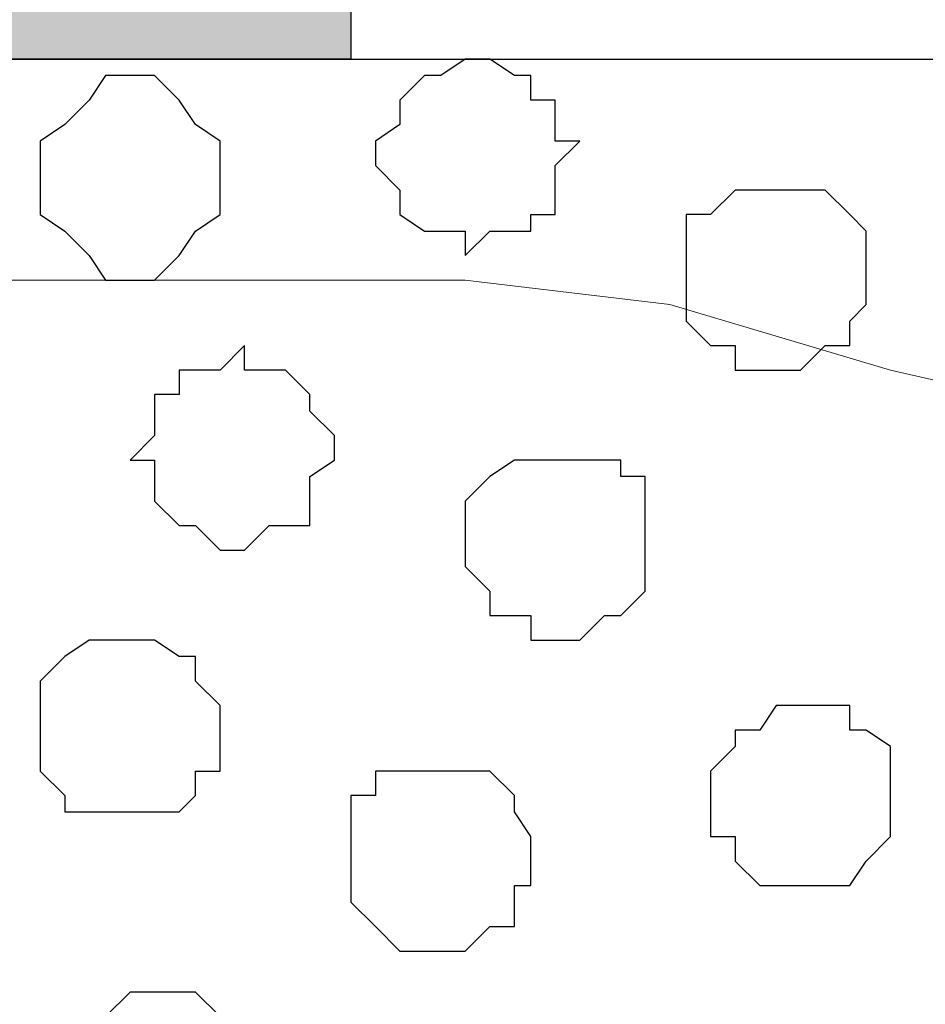
# Model space of a CAD drawing. Units: centimetres. Extents: x -8.5 to 8.5, y -11.4 to 13.4.
# Drawn here: x -6.5 to -6.3, y 1.1 to 1.3 of the extents above; entities that cross this region are included whole.
import ezdxf

# ---------------------------------------------------------------- set-up
doc = ezdxf.new("R2010")
doc.units = ezdxf.units.CM
doc.header["$MEASUREMENT"] = 0
doc.layers.add('Layer 1', color=7, linetype='Continuous')

msp = doc.modelspace()

# ---------------------------------------------------------------- hatches: boundary and pattern name
h = msp.add_hatch(color=256)
edge = h.paths.add_edge_path()
edge.add_spline(control_points=[(-7.95514, 1.30316), (-7.95514, 1.30316), (-7.65881, 1.30316), (-7.65881, 1.30316), (-7.65881, 1.30316), (-7.65881, 1.30316), (-7.65881, 1.43228), (-7.65881, 1.43228), (-7.65881, 1.43228), (-7.65881, 1.43228), (-7.95514, 1.43228), (-7.95514, 1.43228), (-7.95514, 1.43228), (-7.95514, 1.43228), (-7.95514, 1.30316), (-7.95514, 1.30316)], knot_values=[0, 0, 0, 0, 0.25, 0.25, 0.25, 0.25, 0.5, 0.5, 0.5, 0.5, 0.75, 0.75, 0.75, 0.75, 1, 1, 1, 1], degree=3, periodic=0)
edge = h.paths.add_edge_path()
edge.add_spline(control_points=[(-6.14962, 1.30316), (-6.14962, 1.30316), (-5.85329, 1.30316), (-5.85329, 1.30316), (-5.85329, 1.30316), (-5.85329, 1.30316), (-5.85329, 1.43228), (-5.85329, 1.43228), (-5.85329, 1.43228), (-5.85329, 1.43228), (-6.14962, 1.43228), (-6.14962, 1.43228), (-6.14962, 1.43228), (-6.14962, 1.43228), (-6.14962, 1.30316), (-6.14962, 1.30316)], knot_values=[0, 0, 0, 0, 0.25, 0.25, 0.25, 0.25, 0.5, 0.5, 0.5, 0.5, 0.75, 0.75, 0.75, 0.75, 1, 1, 1, 1], degree=3, periodic=0)
edge = h.paths.add_edge_path()
edge.add_spline(control_points=[(-6.75076, 1.30316), (-6.75076, 1.30316), (-6.45654, 1.30316), (-6.45654, 1.30316), (-6.45654, 1.30316), (-6.45654, 1.30316), (-6.45654, 1.43228), (-6.45654, 1.43228), (-6.45654, 1.43228), (-6.45654, 1.43228), (-6.75076, 1.43228), (-6.75076, 1.43228), (-6.75076, 1.43228), (-6.75076, 1.43228), (-6.75076, 1.30316), (-6.75076, 1.30316)], knot_values=[0, 0, 0, 0, 0.25, 0.25, 0.25, 0.25, 0.5, 0.5, 0.5, 0.5, 0.75, 0.75, 0.75, 0.75, 1, 1, 1, 1], degree=3, periodic=0)
edge = h.paths.add_edge_path()
edge.add_spline(control_points=[(-7.35189, 1.30316), (-7.35189, 1.30316), (-7.05767, 1.30316), (-7.05767, 1.30316), (-7.05767, 1.30316), (-7.05767, 1.30316), (-7.05767, 1.43228), (-7.05767, 1.43228), (-7.05767, 1.43228), (-7.05767, 1.43228), (-7.35189, 1.43228), (-7.35189, 1.43228), (-7.35189, 1.43228), (-7.35189, 1.43228), (-7.35189, 1.30316), (-7.35189, 1.30316)], knot_values=[0, 0, 0, 0, 0.25, 0.25, 0.25, 0.25, 0.5, 0.5, 0.5, 0.5, 0.75, 0.75, 0.75, 0.75, 1, 1, 1, 1], degree=3, periodic=0)
edge = h.paths.add_edge_path()
edge.add_spline(control_points=[(-5.54637, 1.30316), (-5.54637, 1.30316), (-5.25216, 1.30316), (-5.25216, 1.30316), (-5.25216, 1.30316), (-5.25216, 1.30316), (-5.25216, 1.43228), (-5.25216, 1.43228), (-5.25216, 1.43228), (-5.25216, 1.43228), (-5.54637, 1.43228), (-5.54637, 1.43228), (-5.54637, 1.43228), (-5.54637, 1.43228), (-5.54637, 1.30316), (-5.54637, 1.30316)], knot_values=[0, 0, 0, 0, 0.25, 0.25, 0.25, 0.25, 0.5, 0.5, 0.5, 0.5, 0.75, 0.75, 0.75, 0.75, 1, 1, 1, 1], degree=3, periodic=0)
edge = h.paths.add_edge_path()
edge.add_spline(control_points=[(-0.72461, 1.30316), (-0.72461, 1.30316), (-0.43039, 1.30316), (-0.43039, 1.30316), (-0.43039, 1.30316), (-0.43039, 1.30316), (-0.43039, 1.43228), (-0.43039, 1.43228), (-0.43039, 1.43228), (-0.43039, 1.43228), (-0.72461, 1.43228), (-0.72461, 1.43228), (-0.72461, 1.43228), (-0.72461, 1.43228), (-0.72461, 1.30316), (-0.72461, 1.30316)], knot_values=[0, 0, 0, 0, 0.25, 0.25, 0.25, 0.25, 0.5, 0.5, 0.5, 0.5, 0.75, 0.75, 0.75, 0.75, 1, 1, 1, 1], degree=3, periodic=0)
edge = h.paths.add_edge_path()
edge.add_spline(control_points=[(-1.32786, 1.30316), (-1.32786, 1.30316), (-1.03152, 1.30316), (-1.03152, 1.30316), (-1.03152, 1.30316), (-1.03152, 1.30316), (-1.03152, 1.43228), (-1.03152, 1.43228), (-1.03152, 1.43228), (-1.03152, 1.43228), (-1.32786, 1.43228), (-1.32786, 1.43228), (-1.32786, 1.43228), (-1.32786, 1.43228), (-1.32786, 1.30316), (-1.32786, 1.30316)], knot_values=[0, 0, 0, 0, 0.25, 0.25, 0.25, 0.25, 0.5, 0.5, 0.5, 0.5, 0.75, 0.75, 0.75, 0.75, 1, 1, 1, 1], degree=3, periodic=0)
edge = h.paths.add_edge_path()
edge.add_spline(control_points=[(-1.92899, 1.30316), (-1.92899, 1.30316), (-1.63477, 1.30316), (-1.63477, 1.30316), (-1.63477, 1.30316), (-1.63477, 1.30316), (-1.63477, 1.43228), (-1.63477, 1.43228), (-1.63477, 1.43228), (-1.63477, 1.43228), (-1.92899, 1.43228), (-1.92899, 1.43228), (-1.92899, 1.43228), (-1.92899, 1.43228), (-1.92899, 1.30316), (-1.92899, 1.30316)], knot_values=[0, 0, 0, 0, 0.25, 0.25, 0.25, 0.25, 0.5, 0.5, 0.5, 0.5, 0.75, 0.75, 0.75, 0.75, 1, 1, 1, 1], degree=3, periodic=0)
edge = h.paths.add_edge_path()
edge.add_spline(control_points=[(-2.53012, 1.30316), (-2.53012, 1.30316), (-2.23591, 1.30316), (-2.23591, 1.30316), (-2.23591, 1.30316), (-2.23591, 1.30316), (-2.23591, 1.43228), (-2.23591, 1.43228), (-2.23591, 1.43228), (-2.23591, 1.43228), (-2.53012, 1.43228), (-2.53012, 1.43228), (-2.53012, 1.43228), (-2.53012, 1.43228), (-2.53012, 1.30316), (-2.53012, 1.30316)], knot_values=[0, 0, 0, 0, 0.25, 0.25, 0.25, 0.25, 0.5, 0.5, 0.5, 0.5, 0.75, 0.75, 0.75, 0.75, 1, 1, 1, 1], degree=3, periodic=0)
edge = h.paths.add_edge_path()
edge.add_spline(control_points=[(-3.13337, 1.30316), (-3.13337, 1.30316), (-2.83704, 1.30316), (-2.83704, 1.30316), (-2.83704, 1.30316), (-2.83704, 1.30316), (-2.83704, 1.43228), (-2.83704, 1.43228), (-2.83704, 1.43228), (-2.83704, 1.43228), (-3.13337, 1.43228), (-3.13337, 1.43228), (-3.13337, 1.43228), (-3.13337, 1.43228), (-3.13337, 1.30316), (-3.13337, 1.30316)], knot_values=[0, 0, 0, 0, 0.25, 0.25, 0.25, 0.25, 0.5, 0.5, 0.5, 0.5, 0.75, 0.75, 0.75, 0.75, 1, 1, 1, 1], degree=3, periodic=0)
edge = h.paths.add_edge_path()
edge.add_spline(control_points=[(-3.74086, 1.30316), (-3.74086, 1.30316), (-3.44029, 1.30316), (-3.44029, 1.30316), (-3.44029, 1.30316), (-3.44029, 1.30316), (-3.44029, 1.43228), (-3.44029, 1.43228), (-3.44029, 1.43228), (-3.44029, 1.43228), (-3.74086, 1.43228), (-3.74086, 1.43228), (-3.74086, 1.43228), (-3.74086, 1.43228), (-3.74086, 1.30316), (-3.74086, 1.30316)], knot_values=[0, 0, 0, 0, 0.25, 0.25, 0.25, 0.25, 0.5, 0.5, 0.5, 0.5, 0.75, 0.75, 0.75, 0.75, 1, 1, 1, 1], degree=3, periodic=0)
edge = h.paths.add_edge_path()
edge.add_spline(control_points=[(-4.34199, 1.30316), (-4.34199, 1.30316), (-4.04142, 1.30316), (-4.04142, 1.30316), (-4.04142, 1.30316), (-4.04142, 1.30316), (-4.04142, 1.43228), (-4.04142, 1.43228), (-4.04142, 1.43228), (-4.04142, 1.43228), (-4.34199, 1.43228), (-4.34199, 1.43228), (-4.34199, 1.43228), (-4.34199, 1.43228), (-4.34199, 1.30316), (-4.34199, 1.30316)], knot_values=[0, 0, 0, 0, 0.25, 0.25, 0.25, 0.25, 0.5, 0.5, 0.5, 0.5, 0.75, 0.75, 0.75, 0.75, 1, 1, 1, 1], degree=3, periodic=0)
edge = h.paths.add_edge_path()
edge.add_spline(control_points=[(-4.94524, 1.30316), (-4.94524, 1.30316), (-4.64467, 1.30316), (-4.64467, 1.30316), (-4.64467, 1.30316), (-4.64467, 1.30316), (-4.64467, 1.43228), (-4.64467, 1.43228), (-4.64467, 1.43228), (-4.64467, 1.43228), (-4.94524, 1.43228), (-4.94524, 1.43228), (-4.94524, 1.43228), (-4.94524, 1.43228), (-4.94524, 1.30316), (-4.94524, 1.30316)], knot_values=[0, 0, 0, 0, 0.25, 0.25, 0.25, 0.25, 0.5, 0.5, 0.5, 0.5, 0.75, 0.75, 0.75, 0.75, 1, 1, 1, 1], degree=3, periodic=0)
edge = h.paths.add_edge_path()
edge.add_spline(control_points=[(3.49391, 1.30316), (3.49391, 1.30316), (3.79024, 1.30316), (3.79024, 1.30316), (3.79024, 1.30316), (3.79024, 1.30316), (3.79024, 1.43228), (3.79024, 1.43228), (3.79024, 1.43228), (3.79024, 1.43228), (3.49391, 1.43228), (3.49391, 1.43228), (3.49391, 1.43228), (3.49391, 1.43228), (3.49391, 1.30316), (3.49391, 1.30316)], knot_values=[0, 0, 0, 0, 0.25, 0.25, 0.25, 0.25, 0.5, 0.5, 0.5, 0.5, 0.75, 0.75, 0.75, 0.75, 1, 1, 1, 1], degree=3, periodic=0)
edge = h.paths.add_edge_path()
edge.add_spline(control_points=[(2.89278, 1.30316), (2.89278, 1.30316), (3.18911, 1.30316), (3.18911, 1.30316), (3.18911, 1.30316), (3.18911, 1.30316), (3.18911, 1.43228), (3.18911, 1.43228), (3.18911, 1.43228), (3.18911, 1.43228), (2.89278, 1.43228), (2.89278, 1.43228), (2.89278, 1.43228), (2.89278, 1.43228), (2.89278, 1.30316), (2.89278, 1.30316)], knot_values=[0, 0, 0, 0, 0.25, 0.25, 0.25, 0.25, 0.5, 0.5, 0.5, 0.5, 0.75, 0.75, 0.75, 0.75, 1, 1, 1, 1], degree=3, periodic=0)
edge = h.paths.add_edge_path()
edge.add_spline(control_points=[(2.29164, 1.30316), (2.29164, 1.30316), (2.58586, 1.30316), (2.58586, 1.30316), (2.58586, 1.30316), (2.58586, 1.30316), (2.58586, 1.43228), (2.58586, 1.43228), (2.58586, 1.43228), (2.58586, 1.43228), (2.29164, 1.43228), (2.29164, 1.43228), (2.29164, 1.43228), (2.29164, 1.43228), (2.29164, 1.30316), (2.29164, 1.30316)], knot_values=[0, 0, 0, 0, 0.25, 0.25, 0.25, 0.25, 0.5, 0.5, 0.5, 0.5, 0.75, 0.75, 0.75, 0.75, 1, 1, 1, 1], degree=3, periodic=0)
edge = h.paths.add_edge_path()
edge.add_spline(control_points=[(1.68839, 1.30316), (1.68839, 1.30316), (1.98473, 1.30316), (1.98473, 1.30316), (1.98473, 1.30316), (1.98473, 1.30316), (1.98473, 1.43228), (1.98473, 1.43228), (1.98473, 1.43228), (1.98473, 1.43228), (1.68839, 1.43228), (1.68839, 1.43228), (1.68839, 1.43228), (1.68839, 1.43228), (1.68839, 1.30316), (1.68839, 1.30316)], knot_values=[0, 0, 0, 0, 0.25, 0.25, 0.25, 0.25, 0.5, 0.5, 0.5, 0.5, 0.75, 0.75, 0.75, 0.75, 1, 1, 1, 1], degree=3, periodic=0)
edge = h.paths.add_edge_path()
edge.add_spline(control_points=[(1.08091, 1.30316), (1.08091, 1.30316), (1.38148, 1.30316), (1.38148, 1.30316), (1.38148, 1.30316), (1.38148, 1.30316), (1.38148, 1.43228), (1.38148, 1.43228), (1.38148, 1.43228), (1.38148, 1.43228), (1.08091, 1.43228), (1.08091, 1.43228), (1.08091, 1.43228), (1.08091, 1.43228), (1.08091, 1.30316), (1.08091, 1.30316)], knot_values=[0, 0, 0, 0, 0.25, 0.25, 0.25, 0.25, 0.5, 0.5, 0.5, 0.5, 0.75, 0.75, 0.75, 0.75, 1, 1, 1, 1], degree=3, periodic=0)
edge = h.paths.add_edge_path()
edge.add_spline(control_points=[(0.47978, 1.30316), (0.47978, 1.30316), (0.78034, 1.30316), (0.78034, 1.30316), (0.78034, 1.30316), (0.78034, 1.30316), (0.78034, 1.43228), (0.78034, 1.43228), (0.78034, 1.43228), (0.78034, 1.43228), (0.47978, 1.43228), (0.47978, 1.43228), (0.47978, 1.43228), (0.47978, 1.43228), (0.47978, 1.30316), (0.47978, 1.30316)], knot_values=[0, 0, 0, 0, 0.25, 0.25, 0.25, 0.25, 0.5, 0.5, 0.5, 0.5, 0.75, 0.75, 0.75, 0.75, 1, 1, 1, 1], degree=3, periodic=0)
edge = h.paths.add_edge_path()
edge.add_spline(control_points=[(-0.12347, 1.30316), (-0.12347, 1.30316), (0.17709, 1.30316), (0.17709, 1.30316), (0.17709, 1.30316), (0.17709, 1.30316), (0.17709, 1.43228), (0.17709, 1.43228), (0.17709, 1.43228), (0.17709, 1.43228), (-0.12347, 1.43228), (-0.12347, 1.43228), (-0.12347, 1.43228), (-0.12347, 1.43228), (-0.12347, 1.30316), (-0.12347, 1.30316)], knot_values=[0, 0, 0, 0, 0.25, 0.25, 0.25, 0.25, 0.5, 0.5, 0.5, 0.5, 0.75, 0.75, 0.75, 0.75, 1, 1, 1, 1], degree=3, periodic=0)
edge = h.paths.add_edge_path()
edge.add_spline(control_points=[(4.69829, 1.30316), (4.69829, 1.30316), (4.99886, 1.30316), (4.99886, 1.30316), (4.99886, 1.30316), (4.99886, 1.30316), (4.99886, 1.43228), (4.99886, 1.43228), (4.99886, 1.43228), (4.99886, 1.43228), (4.69829, 1.43228), (4.69829, 1.43228), (4.69829, 1.43228), (4.69829, 1.43228), (4.69829, 1.30316), (4.69829, 1.30316)], knot_values=[0, 0, 0, 0, 0.25, 0.25, 0.25, 0.25, 0.5, 0.5, 0.5, 0.5, 0.75, 0.75, 0.75, 0.75, 1, 1, 1, 1], degree=3, periodic=0)
edge = h.paths.add_edge_path()
edge.add_spline(control_points=[(4.09716, 1.30316), (4.09716, 1.30316), (4.39138, 1.30316), (4.39138, 1.30316), (4.39138, 1.30316), (4.39138, 1.30316), (4.39138, 1.43228), (4.39138, 1.43228), (4.39138, 1.43228), (4.39138, 1.43228), (4.09716, 1.43228), (4.09716, 1.43228), (4.09716, 1.43228), (4.09716, 1.43228), (4.09716, 1.30316), (4.09716, 1.30316)], knot_values=[0, 0, 0, 0, 0.25, 0.25, 0.25, 0.25, 0.5, 0.5, 0.5, 0.5, 0.75, 0.75, 0.75, 0.75, 1, 1, 1, 1], degree=3, periodic=0)
edge = h.paths.add_edge_path()
edge.add_spline(control_points=[(7.71454, 1.30316), (7.71454, 1.30316), (8.02781, 1.30316), (8.02781, 1.30316), (8.02781, 1.30316), (8.02781, 1.30316), (8.02781, 1.43228), (8.02781, 1.43228), (8.02781, 1.43228), (8.02781, 1.43228), (7.71454, 1.43228), (7.71454, 1.43228), (7.71454, 1.43228), (7.71454, 1.43228), (7.71454, 1.30316), (7.71454, 1.30316)], knot_values=[0, 0, 0, 0, 0.25, 0.25, 0.25, 0.25, 0.5, 0.5, 0.5, 0.5, 0.75, 0.75, 0.75, 0.75, 1, 1, 1, 1], degree=3, periodic=0)
edge = h.paths.add_edge_path()
edge.add_spline(control_points=[(7.11341, 1.30316), (7.11341, 1.30316), (7.40763, 1.30316), (7.40763, 1.30316), (7.40763, 1.30316), (7.40763, 1.30316), (7.40763, 1.43228), (7.40763, 1.43228), (7.40763, 1.43228), (7.40763, 1.43228), (7.11341, 1.43228), (7.11341, 1.43228), (7.11341, 1.43228), (7.11341, 1.43228), (7.11341, 1.30316), (7.11341, 1.30316)], knot_values=[0, 0, 0, 0, 0.25, 0.25, 0.25, 0.25, 0.5, 0.5, 0.5, 0.5, 0.75, 0.75, 0.75, 0.75, 1, 1, 1, 1], degree=3, periodic=0)
edge = h.paths.add_edge_path()
edge.add_spline(control_points=[(6.51016, 1.30316), (6.51016, 1.30316), (6.80649, 1.30316), (6.80649, 1.30316), (6.80649, 1.30316), (6.80649, 1.30316), (6.80649, 1.43228), (6.80649, 1.43228), (6.80649, 1.43228), (6.80649, 1.43228), (6.51016, 1.43228), (6.51016, 1.43228), (6.51016, 1.43228), (6.51016, 1.43228), (6.51016, 1.30316), (6.51016, 1.30316)], knot_values=[0, 0, 0, 0, 0.25, 0.25, 0.25, 0.25, 0.5, 0.5, 0.5, 0.5, 0.75, 0.75, 0.75, 0.75, 1, 1, 1, 1], degree=3, periodic=0)
edge = h.paths.add_edge_path()
edge.add_spline(control_points=[(5.90268, 1.30316), (5.90268, 1.30316), (6.20324, 1.30316), (6.20324, 1.30316), (6.20324, 1.30316), (6.20324, 1.30316), (6.20324, 1.43228), (6.20324, 1.43228), (6.20324, 1.43228), (6.20324, 1.43228), (5.90268, 1.43228), (5.90268, 1.43228), (5.90268, 1.43228), (5.90268, 1.43228), (5.90268, 1.30316), (5.90268, 1.30316)], knot_values=[0, 0, 0, 0, 0.25, 0.25, 0.25, 0.25, 0.5, 0.5, 0.5, 0.5, 0.75, 0.75, 0.75, 0.75, 1, 1, 1, 1], degree=3, periodic=0)
edge = h.paths.add_edge_path()
edge.add_spline(control_points=[(5.30154, 1.30316), (5.30154, 1.30316), (5.60211, 1.30316), (5.60211, 1.30316), (5.60211, 1.30316), (5.60211, 1.30316), (5.60211, 1.43228), (5.60211, 1.43228), (5.60211, 1.43228), (5.60211, 1.43228), (5.30154, 1.43228), (5.30154, 1.43228), (5.30154, 1.43228), (5.30154, 1.43228), (5.30154, 1.30316), (5.30154, 1.30316)], knot_values=[0, 0, 0, 0, 0.25, 0.25, 0.25, 0.25, 0.5, 0.5, 0.5, 0.5, 0.75, 0.75, 0.75, 0.75, 1, 1, 1, 1], degree=3, periodic=0)

# ---------------------------------------------------------------- linework, layer by layer
at = {"layer": 'Layer 1', "lineweight": 9}
for points, knots in [([(-7.95514, 1.73284), (-7.95514, 1.73284), (8.02781, 1.73284), (8.02781, 1.73284), (8.02781, 1.73284), (8.02781, 1.73284), (8.02781, -1.96074), (8.02781, -1.96074), (8.02781, -1.96074), (8.02781, -1.96074), (-7.95514, -1.96074), (-7.95514, -1.96074), (-7.95514, -1.96074), (-7.95514, -1.96074), (-7.95514, 1.73284), (-7.95514, 1.73284)], [0, 0, 0, 0, 0.25, 0.25, 0.25, 0.25, 0.5, 0.5, 0.5, 0.5, 0.75, 0.75, 0.75, 0.75, 1, 1, 1, 1]), ([(-7.95514, 1.43228), (-7.95514, 1.43228), (8.02781, 1.43228), (8.02781, 1.43228), (8.02781, 1.43228), (8.02781, 1.43228), (8.02781, 1.30316), (8.02781, 1.30316), (8.02781, 1.30316), (8.02781, 1.30316), (-7.95514, 1.30316), (-7.95514, 1.30316), (-7.95514, 1.30316), (-7.95514, 1.30316), (-7.95514, 1.43228), (-7.95514, 1.43228)], [0, 0, 0, 0, 0.25, 0.25, 0.25, 0.25, 0.5, 0.5, 0.5, 0.5, 0.75, 0.75, 0.75, 0.75, 1, 1, 1, 1]), ([(-7.95514, 1.30316), (-7.95514, 1.30316), (8.02146, 1.30316), (8.02146, 1.30316), (8.02146, 1.30316), (8.02146, 1.30316), (8.02146, -0.06844), (8.02146, -0.06844), (8.02146, -0.06844), (8.02146, -0.06844), (-7.95514, -0.06844), (-7.95514, -0.06844), (-7.95514, -0.06844), (-7.95514, -0.06844), (-7.95514, 1.30316), (-7.95514, 1.30316)], [0, 0, 0, 0, 0.25, 0.25, 0.25, 0.25, 0.5, 0.5, 0.5, 0.5, 0.75, 0.75, 0.75, 0.75, 1, 1, 1, 1]), ([(-6.48406, 0.11148), (-6.48406, 0.11148), (-6.19407, 1.09573), (-6.19407, 1.09573), (-6.19407, 1.09573), (-6.19407, 1.09573), (-6.18984, 1.11266), (-6.18984, 1.11266), (-6.18984, 1.11266), (-6.18984, 1.11266), (-6.19407, 1.12959), (-6.19407, 1.12959), (-6.19407, 1.12959), (-6.19407, 1.12959), (-6.19407, 1.14864), (-6.19407, 1.14864), (-6.19407, 1.14864), (-6.19407, 1.14864), (-6.20677, 1.16558), (-6.20677, 1.16558), (-6.20677, 1.16558), (-6.20677, 1.16558), (-6.23641, 1.18886), (-6.23641, 1.18886), (-6.23641, 1.18886), (-6.23641, 1.18886), (-6.27027, 1.21214), (-6.27027, 1.21214), (-6.27027, 1.21214), (-6.27027, 1.21214), (-6.31684, 1.22273), (-6.31684, 1.22273), (-6.31684, 1.22273), (-6.31684, 1.22273), (-6.37399, 1.23966), (-6.37399, 1.23966), (-6.37399, 1.23966), (-6.37399, 1.23966), (-6.42691, 1.24601), (-6.42691, 1.24601), (-6.42691, 1.24601), (-6.42691, 1.24601), (-6.54756, 1.24601), (-6.54756, 1.24601), (-6.54756, 1.24601), (-6.54756, 1.24601), (-6.60682, 1.23966), (-6.60682, 1.23966), (-6.60682, 1.23966), (-6.60682, 1.23966), (-6.65762, 1.22273), (-6.65762, 1.22273), (-6.65762, 1.22273), (-6.65762, 1.22273), (-6.70419, 1.21214), (-6.70419, 1.21214), (-6.70419, 1.21214), (-6.70419, 1.21214), (-6.74017, 1.18886), (-6.74017, 1.18886), (-6.74017, 1.18886), (-6.74017, 1.18886), (-6.76769, 1.16558), (-6.76769, 1.16558), (-6.76769, 1.16558), (-6.76769, 1.16558), (-6.77404, 1.14864), (-6.77404, 1.14864), (-6.77404, 1.14864), (-6.77404, 1.14864), (-6.78039, 1.12959), (-6.78039, 1.12959), (-6.78039, 1.12959), (-6.78039, 1.12959), (-6.78039, 1.09573), (-6.78039, 1.09573), (-6.78039, 1.09573), (-6.78039, 1.09573), (-6.48406, 0.11148), (-6.48406, 0.11148)], [0, 0, 0, 0, 0.05, 0.05, 0.05, 0.05, 0.1, 0.1, 0.1, 0.1, 0.15, 0.15, 0.15, 0.15, 0.2, 0.2, 0.2, 0.2, 0.25, 0.25, 0.25, 0.25, 0.3, 0.3, 0.3, 0.3, 0.35, 0.35, 0.35, 0.35, 0.4, 0.4, 0.4, 0.4, 0.45, 0.45, 0.45, 0.45, 0.5, 0.5, 0.5, 0.5, 0.55, 0.55, 0.55, 0.55, 0.6, 0.6, 0.6, 0.6, 0.65, 0.65, 0.65, 0.65, 0.7, 0.7, 0.7, 0.7, 0.75, 0.75, 0.75, 0.75, 0.8, 0.8, 0.8, 0.8, 0.85, 0.85, 0.85, 0.85, 0.9, 0.9, 0.9, 0.9, 0.95, 0.95, 0.95, 0.95, 1, 1, 1, 1]), ([(-6.18984, 1.12536), (-6.18984, 1.12536), (-5.89351, 0.13476), (-5.89351, 0.13476), (-5.89351, 0.13476), (-5.89351, 0.13476), (-5.89351, 0.10089), (-5.89351, 0.10089), (-5.89351, 0.10089), (-5.89351, 0.10089), (-5.89986, 0.08819), (-5.89986, 0.08819), (-5.89986, 0.08819), (-5.89986, 0.08819), (-5.91044, 0.07126), (-5.91044, 0.07126), (-5.91044, 0.07126), (-5.91044, 0.07126), (-5.93372, 0.04163), (-5.93372, 0.04163), (-5.93372, 0.04163), (-5.93372, 0.04163), (-5.97606, 0.02469), (-5.97606, 0.02469), (-5.97606, 0.02469), (-5.97606, 0.02469), (-6.02051, 0.00776), (-6.02051, 0.00776), (-6.02051, 0.00776), (-6.02051, 0.00776), (-6.07342, -0.00282), (-6.07342, -0.00282), (-6.07342, -0.00282), (-6.07342, -0.00282), (-6.13057, -0.01552), (-6.13057, -0.01552), (-6.13057, -0.01552), (-6.13057, -0.01552), (-6.24699, -0.01552), (-6.24699, -0.01552), (-6.24699, -0.01552), (-6.24699, -0.01552), (-6.30414, -0.00917), (-6.30414, -0.00917), (-6.30414, -0.00917), (-6.30414, -0.00917), (-6.35706, 0.00141), (-6.35706, 0.00141), (-6.35706, 0.00141), (-6.35706, 0.00141), (-6.40362, 0.02046), (-6.40362, 0.02046), (-6.40362, 0.02046), (-6.40362, 0.02046), (-6.43749, 0.03739), (-6.43749, 0.03739), (-6.43749, 0.03739), (-6.43749, 0.03739), (-6.46077, 0.06491), (-6.46077, 0.06491), (-6.46077, 0.06491), (-6.46077, 0.06491), (-6.47347, 0.07761), (-6.47347, 0.07761), (-6.47347, 0.07761), (-6.47347, 0.07761), (-6.47771, 0.09454), (-6.47771, 0.09454), (-6.47771, 0.09454), (-6.47771, 0.09454), (-6.47771, 0.11148), (-6.47771, 0.11148), (-6.47771, 0.11148), (-6.47771, 0.11148), (-6.47347, 0.12841), (-6.47347, 0.12841), (-6.47347, 0.12841), (-6.47347, 0.12841), (-6.18984, 1.12536), (-6.18984, 1.12536)], [0, 0, 0, 0, 0.05, 0.05, 0.05, 0.05, 0.1, 0.1, 0.1, 0.1, 0.15, 0.15, 0.15, 0.15, 0.2, 0.2, 0.2, 0.2, 0.25, 0.25, 0.25, 0.25, 0.3, 0.3, 0.3, 0.3, 0.35, 0.35, 0.35, 0.35, 0.4, 0.4, 0.4, 0.4, 0.45, 0.45, 0.45, 0.45, 0.5, 0.5, 0.5, 0.5, 0.55, 0.55, 0.55, 0.55, 0.6, 0.6, 0.6, 0.6, 0.65, 0.65, 0.65, 0.65, 0.7, 0.7, 0.7, 0.7, 0.75, 0.75, 0.75, 0.75, 0.8, 0.8, 0.8, 0.8, 0.85, 0.85, 0.85, 0.85, 0.9, 0.9, 0.9, 0.9, 0.95, 0.95, 0.95, 0.95, 1, 1, 1, 1]), ([(-6.78039, 1.11901), (-6.78039, 1.11901), (-6.49041, 0.14111), (-6.49041, 0.14111), (-6.49041, 0.14111), (-6.49041, 0.14111), (-6.49041, 0.10724), (-6.49041, 0.10724), (-6.49041, 0.10724), (-6.49041, 0.10724), (-6.49676, 0.08819), (-6.49676, 0.08819), (-6.49676, 0.08819), (-6.49676, 0.08819), (-6.50734, 0.07761), (-6.50734, 0.07761), (-6.50734, 0.07761), (-6.50734, 0.07761), (-6.53062, 0.04798), (-6.53062, 0.04798), (-6.53062, 0.04798), (-6.53062, 0.04798), (-6.57084, 0.03104), (-6.57084, 0.03104), (-6.57084, 0.03104), (-6.57084, 0.03104), (-6.61741, 0.01411), (-6.61741, 0.01411), (-6.61741, 0.01411), (-6.61741, 0.01411), (-6.67032, 0.00141), (-6.67032, 0.00141), (-6.67032, 0.00141), (-6.67032, 0.00141), (-6.72747, -0.00282), (-6.72747, -0.00282), (-6.72747, -0.00282), (-6.72747, -0.00282), (-6.78462, -0.00917), (-6.78462, -0.00917), (-6.78462, -0.00917), (-6.78462, -0.00917), (-6.84389, -0.00282), (-6.84389, -0.00282), (-6.84389, -0.00282), (-6.84389, -0.00282), (-6.90104, 0.00141), (-6.90104, 0.00141), (-6.90104, 0.00141), (-6.90104, 0.00141), (-6.95396, 0.01411), (-6.95396, 0.01411), (-6.95396, 0.01411), (-6.95396, 0.01411), (-7.00052, 0.03104), (-7.00052, 0.03104), (-7.00052, 0.03104), (-7.00052, 0.03104), (-7.03439, 0.04798), (-7.03439, 0.04798), (-7.03439, 0.04798), (-7.03439, 0.04798), (-7.06402, 0.07761), (-7.06402, 0.07761), (-7.06402, 0.07761), (-7.06402, 0.07761), (-7.06826, 0.08819), (-7.06826, 0.08819), (-7.06826, 0.08819), (-7.06826, 0.08819), (-7.07461, 0.10724), (-7.07461, 0.10724), (-7.07461, 0.10724), (-7.07461, 0.10724), (-7.07461, 0.14111), (-7.07461, 0.14111), (-7.07461, 0.14111), (-7.07461, 0.14111), (-6.78039, 1.11901), (-6.78039, 1.11901)], [0, 0, 0, 0, 0.05, 0.05, 0.05, 0.05, 0.1, 0.1, 0.1, 0.1, 0.15, 0.15, 0.15, 0.15, 0.2, 0.2, 0.2, 0.2, 0.25, 0.25, 0.25, 0.25, 0.3, 0.3, 0.3, 0.3, 0.35, 0.35, 0.35, 0.35, 0.4, 0.4, 0.4, 0.4, 0.45, 0.45, 0.45, 0.45, 0.5, 0.5, 0.5, 0.5, 0.55, 0.55, 0.55, 0.55, 0.6, 0.6, 0.6, 0.6, 0.65, 0.65, 0.65, 0.65, 0.7, 0.7, 0.7, 0.7, 0.75, 0.75, 0.75, 0.75, 0.8, 0.8, 0.8, 0.8, 0.85, 0.85, 0.85, 0.85, 0.9, 0.9, 0.9, 0.9, 0.95, 0.95, 0.95, 0.95, 1, 1, 1, 1])]:
    msp.add_open_spline(points, degree=3, knots=knots, dxfattribs=at)
at = {"layer": 'Layer 1'}
msp.add_open_spline([(-6.75076, 1.30316), (-6.75076, 1.30316), (-6.45654, 1.30316), (-6.45654, 1.30316), (-6.45654, 1.30316), (-6.45654, 1.30316), (-6.45654, 1.43228), (-6.45654, 1.43228), (-6.45654, 1.43228), (-6.45654, 1.43228), (-6.75076, 1.43228), (-6.75076, 1.43228), (-6.75076, 1.43228), (-6.75076, 1.43228), (-6.75076, 1.30316), (-6.75076, 1.30316)], degree=3, knots=[0, 0, 0, 0, 0.25, 0.25, 0.25, 0.25, 0.5, 0.5, 0.5, 0.5, 0.75, 0.75, 0.75, 0.75, 1, 1, 1, 1], dxfattribs=at)
at = {"layer": 'Layer 1', "color": 254}
msp.add_open_spline([(-7.95514, -0.06844), (-7.95514, -0.06844), (8.02146, -0.06844), (8.02146, -0.06844), (8.02146, -0.06844), (8.02146, -0.06844), (8.02146, 1.30316), (8.02146, 1.30316), (8.02146, 1.30316), (8.02146, 1.30316), (-7.95514, 1.30316), (-7.95514, 1.30316), (-7.95514, 1.30316), (-7.95514, 1.30316), (-7.95514, -0.06844), (-7.95514, -0.06844)], degree=3, knots=[0, 0, 0, 0, 0.25, 0.25, 0.25, 0.25, 0.5, 0.5, 0.5, 0.5, 0.75, 0.75, 0.75, 0.75, 1, 1, 1, 1], dxfattribs=at)
at = {"layer": 'Layer 1', "color": 253}
for points, knots in [([(-6.42691, 1.30316), (-6.42691, 1.30316), (-6.42056, 1.30316), (-6.42056, 1.30316), (-6.42056, 1.30316), (-6.42056, 1.30316), (-6.41421, 1.29893), (-6.41421, 1.29893), (-6.41421, 1.29893), (-6.41421, 1.29893), (-6.40997, 1.29893), (-6.40997, 1.29893), (-6.40997, 1.29893), (-6.40997, 1.29893), (-6.40997, 1.29258), (-6.40997, 1.29258), (-6.40997, 1.29258), (-6.40997, 1.29258), (-6.40362, 1.29258), (-6.40362, 1.29258), (-6.40362, 1.29258), (-6.40362, 1.29258), (-6.40362, 1.28199), (-6.40362, 1.28199), (-6.40362, 1.28199), (-6.40362, 1.28199), (-6.39727, 1.28199), (-6.39727, 1.28199), (-6.39727, 1.28199), (-6.39727, 1.28199), (-6.40362, 1.27564), (-6.40362, 1.27564), (-6.40362, 1.27564), (-6.40362, 1.27564), (-6.40362, 1.26294), (-6.40362, 1.26294), (-6.40362, 1.26294), (-6.40362, 1.26294), (-6.40997, 1.26294), (-6.40997, 1.26294), (-6.40997, 1.26294), (-6.40997, 1.26294), (-6.40997, 1.25871), (-6.40997, 1.25871), (-6.40997, 1.25871), (-6.40997, 1.25871), (-6.42056, 1.25871), (-6.42056, 1.25871), (-6.42056, 1.25871), (-6.42056, 1.25871), (-6.42691, 1.25236), (-6.42691, 1.25236), (-6.42691, 1.25236), (-6.42691, 1.25236), (-6.42691, 1.25871), (-6.42691, 1.25871), (-6.42691, 1.25871), (-6.42691, 1.25871), (-6.43749, 1.25871), (-6.43749, 1.25871), (-6.43749, 1.25871), (-6.43749, 1.25871), (-6.44384, 1.26294), (-6.44384, 1.26294), (-6.44384, 1.26294), (-6.44384, 1.26294), (-6.44384, 1.26929), (-6.44384, 1.26929), (-6.44384, 1.26929), (-6.44384, 1.26929), (-6.45019, 1.27564), (-6.45019, 1.27564), (-6.45019, 1.27564), (-6.45019, 1.27564), (-6.45019, 1.28199), (-6.45019, 1.28199), (-6.45019, 1.28199), (-6.45019, 1.28199), (-6.44384, 1.28623), (-6.44384, 1.28623), (-6.44384, 1.28623), (-6.44384, 1.28623), (-6.44384, 1.29258), (-6.44384, 1.29258), (-6.44384, 1.29258), (-6.44384, 1.29258), (-6.43749, 1.29893), (-6.43749, 1.29893), (-6.43749, 1.29893), (-6.43749, 1.29893), (-6.43326, 1.29893), (-6.43326, 1.29893), (-6.43326, 1.29893), (-6.43326, 1.29893), (-6.42691, 1.30316), (-6.42691, 1.30316)], [0, 0, 0, 0, 0.041667, 0.041667, 0.041667, 0.041667, 0.083333, 0.083333, 0.083333, 0.083333, 0.125, 0.125, 0.125, 0.125, 0.166667, 0.166667, 0.166667, 0.166667, 0.208333, 0.208333, 0.208333, 0.208333, 0.25, 0.25, 0.25, 0.25, 0.291667, 0.291667, 0.291667, 0.291667, 0.333333, 0.333333, 0.333333, 0.333333, 0.375, 0.375, 0.375, 0.375, 0.416667, 0.416667, 0.416667, 0.416667, 0.458333, 0.458333, 0.458333, 0.458333, 0.5, 0.5, 0.5, 0.5, 0.541667, 0.541667, 0.541667, 0.541667, 0.583333, 0.583333, 0.583333, 0.583333, 0.625, 0.625, 0.625, 0.625, 0.666667, 0.666667, 0.666667, 0.666667, 0.708333, 0.708333, 0.708333, 0.708333, 0.75, 0.75, 0.75, 0.75, 0.791667, 0.791667, 0.791667, 0.791667, 0.833333, 0.833333, 0.833333, 0.833333, 0.875, 0.875, 0.875, 0.875, 0.916667, 0.916667, 0.916667, 0.916667, 0.958333, 0.958333, 0.958333, 0.958333, 1, 1, 1, 1]), ([(-6.51369, 1.29893), (-6.51369, 1.29893), (-6.50734, 1.29893), (-6.50734, 1.29893), (-6.50734, 1.29893), (-6.50734, 1.29893), (-6.50099, 1.29258), (-6.50099, 1.29258), (-6.50099, 1.29258), (-6.50099, 1.29258), (-6.49676, 1.28623), (-6.49676, 1.28623), (-6.49676, 1.28623), (-6.49676, 1.28623), (-6.49041, 1.28199), (-6.49041, 1.28199), (-6.49041, 1.28199), (-6.49041, 1.28199), (-6.49041, 1.26294), (-6.49041, 1.26294), (-6.49041, 1.26294), (-6.49041, 1.26294), (-6.49676, 1.25871), (-6.49676, 1.25871), (-6.49676, 1.25871), (-6.49676, 1.25871), (-6.50099, 1.25236), (-6.50099, 1.25236), (-6.50099, 1.25236), (-6.50099, 1.25236), (-6.50734, 1.24601), (-6.50734, 1.24601), (-6.50734, 1.24601), (-6.50734, 1.24601), (-6.52004, 1.24601), (-6.52004, 1.24601), (-6.52004, 1.24601), (-6.52004, 1.24601), (-6.52427, 1.25236), (-6.52427, 1.25236), (-6.52427, 1.25236), (-6.52427, 1.25236), (-6.53062, 1.25871), (-6.53062, 1.25871), (-6.53062, 1.25871), (-6.53062, 1.25871), (-6.53697, 1.26294), (-6.53697, 1.26294), (-6.53697, 1.26294), (-6.53697, 1.26294), (-6.53697, 1.28199), (-6.53697, 1.28199), (-6.53697, 1.28199), (-6.53697, 1.28199), (-6.53062, 1.28623), (-6.53062, 1.28623), (-6.53062, 1.28623), (-6.53062, 1.28623), (-6.52427, 1.29258), (-6.52427, 1.29258), (-6.52427, 1.29258), (-6.52427, 1.29258), (-6.52004, 1.29893), (-6.52004, 1.29893), (-6.52004, 1.29893), (-6.52004, 1.29893), (-6.51369, 1.29893), (-6.51369, 1.29893)], [0, 0, 0, 0, 0.058824, 0.058824, 0.058824, 0.058824, 0.117647, 0.117647, 0.117647, 0.117647, 0.176471, 0.176471, 0.176471, 0.176471, 0.235294, 0.235294, 0.235294, 0.235294, 0.294118, 0.294118, 0.294118, 0.294118, 0.352941, 0.352941, 0.352941, 0.352941, 0.411765, 0.411765, 0.411765, 0.411765, 0.470588, 0.470588, 0.470588, 0.470588, 0.529412, 0.529412, 0.529412, 0.529412, 0.588235, 0.588235, 0.588235, 0.588235, 0.647059, 0.647059, 0.647059, 0.647059, 0.705882, 0.705882, 0.705882, 0.705882, 0.764706, 0.764706, 0.764706, 0.764706, 0.823529, 0.823529, 0.823529, 0.823529, 0.882353, 0.882353, 0.882353, 0.882353, 0.941176, 0.941176, 0.941176, 0.941176, 1, 1, 1, 1]), ([(-6.48406, 1.22908), (-6.48406, 1.22908), (-6.48406, 1.22273), (-6.48406, 1.22273), (-6.48406, 1.22273), (-6.48406, 1.22273), (-6.47347, 1.22273), (-6.47347, 1.22273), (-6.47347, 1.22273), (-6.47347, 1.22273), (-6.46712, 1.21638), (-6.46712, 1.21638), (-6.46712, 1.21638), (-6.46712, 1.21638), (-6.46712, 1.21214), (-6.46712, 1.21214), (-6.46712, 1.21214), (-6.46712, 1.21214), (-6.46077, 1.20579), (-6.46077, 1.20579), (-6.46077, 1.20579), (-6.46077, 1.20579), (-6.46077, 1.19944), (-6.46077, 1.19944), (-6.46077, 1.19944), (-6.46077, 1.19944), (-6.46712, 1.19521), (-6.46712, 1.19521), (-6.46712, 1.19521), (-6.46712, 1.19521), (-6.46712, 1.18251), (-6.46712, 1.18251), (-6.46712, 1.18251), (-6.46712, 1.18251), (-6.47771, 1.18251), (-6.47771, 1.18251), (-6.47771, 1.18251), (-6.47771, 1.18251), (-6.48406, 1.17616), (-6.48406, 1.17616), (-6.48406, 1.17616), (-6.48406, 1.17616), (-6.49041, 1.17616), (-6.49041, 1.17616), (-6.49041, 1.17616), (-6.49041, 1.17616), (-6.49676, 1.18251), (-6.49676, 1.18251), (-6.49676, 1.18251), (-6.49676, 1.18251), (-6.50099, 1.18251), (-6.50099, 1.18251), (-6.50099, 1.18251), (-6.50099, 1.18251), (-6.50734, 1.18886), (-6.50734, 1.18886), (-6.50734, 1.18886), (-6.50734, 1.18886), (-6.50734, 1.19944), (-6.50734, 1.19944), (-6.50734, 1.19944), (-6.50734, 1.19944), (-6.51369, 1.19944), (-6.51369, 1.19944), (-6.51369, 1.19944), (-6.51369, 1.19944), (-6.50734, 1.20579), (-6.50734, 1.20579), (-6.50734, 1.20579), (-6.50734, 1.20579), (-6.50734, 1.21638), (-6.50734, 1.21638), (-6.50734, 1.21638), (-6.50734, 1.21638), (-6.50099, 1.21638), (-6.50099, 1.21638), (-6.50099, 1.21638), (-6.50099, 1.21638), (-6.50099, 1.22273), (-6.50099, 1.22273), (-6.50099, 1.22273), (-6.50099, 1.22273), (-6.49041, 1.22273), (-6.49041, 1.22273), (-6.49041, 1.22273), (-6.49041, 1.22273), (-6.48406, 1.22908), (-6.48406, 1.22908)], [0, 0, 0, 0, 0.045455, 0.045455, 0.045455, 0.045455, 0.090909, 0.090909, 0.090909, 0.090909, 0.136364, 0.136364, 0.136364, 0.136364, 0.181818, 0.181818, 0.181818, 0.181818, 0.227273, 0.227273, 0.227273, 0.227273, 0.272727, 0.272727, 0.272727, 0.272727, 0.318182, 0.318182, 0.318182, 0.318182, 0.363636, 0.363636, 0.363636, 0.363636, 0.409091, 0.409091, 0.409091, 0.409091, 0.454545, 0.454545, 0.454545, 0.454545, 0.5, 0.5, 0.5, 0.5, 0.545455, 0.545455, 0.545455, 0.545455, 0.590909, 0.590909, 0.590909, 0.590909, 0.636364, 0.636364, 0.636364, 0.636364, 0.681818, 0.681818, 0.681818, 0.681818, 0.727273, 0.727273, 0.727273, 0.727273, 0.772727, 0.772727, 0.772727, 0.772727, 0.818182, 0.818182, 0.818182, 0.818182, 0.863636, 0.863636, 0.863636, 0.863636, 0.909091, 0.909091, 0.909091, 0.909091, 0.954545, 0.954545, 0.954545, 0.954545, 1, 1, 1, 1]), ([(-6.40362, 1.19944), (-6.40362, 1.19944), (-6.38669, 1.19944), (-6.38669, 1.19944), (-6.38669, 1.19944), (-6.38669, 1.19944), (-6.38669, 1.19521), (-6.38669, 1.19521), (-6.38669, 1.19521), (-6.38669, 1.19521), (-6.38034, 1.19521), (-6.38034, 1.19521), (-6.38034, 1.19521), (-6.38034, 1.19521), (-6.38034, 1.16558), (-6.38034, 1.16558), (-6.38034, 1.16558), (-6.38034, 1.16558), (-6.38669, 1.15923), (-6.38669, 1.15923), (-6.38669, 1.15923), (-6.38669, 1.15923), (-6.39092, 1.15923), (-6.39092, 1.15923), (-6.39092, 1.15923), (-6.39092, 1.15923), (-6.39727, 1.15288), (-6.39727, 1.15288), (-6.39727, 1.15288), (-6.39727, 1.15288), (-6.40997, 1.15288), (-6.40997, 1.15288), (-6.40997, 1.15288), (-6.40997, 1.15288), (-6.40997, 1.15923), (-6.40997, 1.15923), (-6.40997, 1.15923), (-6.40997, 1.15923), (-6.42056, 1.15923), (-6.42056, 1.15923), (-6.42056, 1.15923), (-6.42056, 1.15923), (-6.42056, 1.16558), (-6.42056, 1.16558), (-6.42056, 1.16558), (-6.42056, 1.16558), (-6.42691, 1.17193), (-6.42691, 1.17193), (-6.42691, 1.17193), (-6.42691, 1.17193), (-6.42691, 1.18886), (-6.42691, 1.18886), (-6.42691, 1.18886), (-6.42691, 1.18886), (-6.42056, 1.19521), (-6.42056, 1.19521), (-6.42056, 1.19521), (-6.42056, 1.19521), (-6.41421, 1.19944), (-6.41421, 1.19944), (-6.41421, 1.19944), (-6.41421, 1.19944), (-6.40362, 1.19944), (-6.40362, 1.19944)], [0, 0, 0, 0, 0.0625, 0.0625, 0.0625, 0.0625, 0.125, 0.125, 0.125, 0.125, 0.1875, 0.1875, 0.1875, 0.1875, 0.25, 0.25, 0.25, 0.25, 0.3125, 0.3125, 0.3125, 0.3125, 0.375, 0.375, 0.375, 0.375, 0.4375, 0.4375, 0.4375, 0.4375, 0.5, 0.5, 0.5, 0.5, 0.5625, 0.5625, 0.5625, 0.5625, 0.625, 0.625, 0.625, 0.625, 0.6875, 0.6875, 0.6875, 0.6875, 0.75, 0.75, 0.75, 0.75, 0.8125, 0.8125, 0.8125, 0.8125, 0.875, 0.875, 0.875, 0.875, 0.9375, 0.9375, 0.9375, 0.9375, 1, 1, 1, 1]), ([(-6.51369, 1.15288), (-6.51369, 1.15288), (-6.50734, 1.15288), (-6.50734, 1.15288), (-6.50734, 1.15288), (-6.50734, 1.15288), (-6.50099, 1.14864), (-6.50099, 1.14864), (-6.50099, 1.14864), (-6.50099, 1.14864), (-6.49676, 1.14864), (-6.49676, 1.14864), (-6.49676, 1.14864), (-6.49676, 1.14864), (-6.49676, 1.14229), (-6.49676, 1.14229), (-6.49676, 1.14229), (-6.49676, 1.14229), (-6.49041, 1.13594), (-6.49041, 1.13594), (-6.49041, 1.13594), (-6.49041, 1.13594), (-6.49041, 1.11901), (-6.49041, 1.11901), (-6.49041, 1.11901), (-6.49041, 1.11901), (-6.49676, 1.11901), (-6.49676, 1.11901), (-6.49676, 1.11901), (-6.49676, 1.11901), (-6.49676, 1.11266), (-6.49676, 1.11266), (-6.49676, 1.11266), (-6.49676, 1.11266), (-6.50099, 1.10843), (-6.50099, 1.10843), (-6.50099, 1.10843), (-6.50099, 1.10843), (-6.53062, 1.10843), (-6.53062, 1.10843), (-6.53062, 1.10843), (-6.53062, 1.10843), (-6.53062, 1.11266), (-6.53062, 1.11266), (-6.53062, 1.11266), (-6.53062, 1.11266), (-6.53697, 1.11901), (-6.53697, 1.11901), (-6.53697, 1.11901), (-6.53697, 1.11901), (-6.53697, 1.14229), (-6.53697, 1.14229), (-6.53697, 1.14229), (-6.53697, 1.14229), (-6.53062, 1.14864), (-6.53062, 1.14864), (-6.53062, 1.14864), (-6.53062, 1.14864), (-6.52427, 1.15288), (-6.52427, 1.15288), (-6.52427, 1.15288), (-6.52427, 1.15288), (-6.51369, 1.15288), (-6.51369, 1.15288)], [0, 0, 0, 0, 0.0625, 0.0625, 0.0625, 0.0625, 0.125, 0.125, 0.125, 0.125, 0.1875, 0.1875, 0.1875, 0.1875, 0.25, 0.25, 0.25, 0.25, 0.3125, 0.3125, 0.3125, 0.3125, 0.375, 0.375, 0.375, 0.375, 0.4375, 0.4375, 0.4375, 0.4375, 0.5, 0.5, 0.5, 0.5, 0.5625, 0.5625, 0.5625, 0.5625, 0.625, 0.625, 0.625, 0.625, 0.6875, 0.6875, 0.6875, 0.6875, 0.75, 0.75, 0.75, 0.75, 0.8125, 0.8125, 0.8125, 0.8125, 0.875, 0.875, 0.875, 0.875, 0.9375, 0.9375, 0.9375, 0.9375, 1, 1, 1, 1]), ([(-6.34012, 1.13594), (-6.34012, 1.13594), (-6.32742, 1.13594), (-6.32742, 1.13594), (-6.32742, 1.13594), (-6.32742, 1.13594), (-6.32742, 1.12959), (-6.32742, 1.12959), (-6.32742, 1.12959), (-6.32742, 1.12959), (-6.32319, 1.12959), (-6.32319, 1.12959), (-6.32319, 1.12959), (-6.32319, 1.12959), (-6.31684, 1.12536), (-6.31684, 1.12536), (-6.31684, 1.12536), (-6.31684, 1.12536), (-6.31684, 1.10208), (-6.31684, 1.10208), (-6.31684, 1.10208), (-6.31684, 1.10208), (-6.32319, 1.09573), (-6.32319, 1.09573), (-6.32319, 1.09573), (-6.32319, 1.09573), (-6.32742, 1.08938), (-6.32742, 1.08938), (-6.32742, 1.08938), (-6.32742, 1.08938), (-6.35071, 1.08938), (-6.35071, 1.08938), (-6.35071, 1.08938), (-6.35071, 1.08938), (-6.35706, 1.09573), (-6.35706, 1.09573), (-6.35706, 1.09573), (-6.35706, 1.09573), (-6.35706, 1.10208), (-6.35706, 1.10208), (-6.35706, 1.10208), (-6.35706, 1.10208), (-6.36341, 1.10208), (-6.36341, 1.10208), (-6.36341, 1.10208), (-6.36341, 1.10208), (-6.36341, 1.11901), (-6.36341, 1.11901), (-6.36341, 1.11901), (-6.36341, 1.11901), (-6.35706, 1.12536), (-6.35706, 1.12536), (-6.35706, 1.12536), (-6.35706, 1.12536), (-6.35706, 1.12959), (-6.35706, 1.12959), (-6.35706, 1.12959), (-6.35706, 1.12959), (-6.35071, 1.12959), (-6.35071, 1.12959), (-6.35071, 1.12959), (-6.35071, 1.12959), (-6.34647, 1.13594), (-6.34647, 1.13594), (-6.34647, 1.13594), (-6.34647, 1.13594), (-6.34012, 1.13594), (-6.34012, 1.13594)], [0, 0, 0, 0, 0.058824, 0.058824, 0.058824, 0.058824, 0.117647, 0.117647, 0.117647, 0.117647, 0.176471, 0.176471, 0.176471, 0.176471, 0.235294, 0.235294, 0.235294, 0.235294, 0.294118, 0.294118, 0.294118, 0.294118, 0.352941, 0.352941, 0.352941, 0.352941, 0.411765, 0.411765, 0.411765, 0.411765, 0.470588, 0.470588, 0.470588, 0.470588, 0.529412, 0.529412, 0.529412, 0.529412, 0.588235, 0.588235, 0.588235, 0.588235, 0.647059, 0.647059, 0.647059, 0.647059, 0.705882, 0.705882, 0.705882, 0.705882, 0.764706, 0.764706, 0.764706, 0.764706, 0.823529, 0.823529, 0.823529, 0.823529, 0.882353, 0.882353, 0.882353, 0.882353, 0.941176, 0.941176, 0.941176, 0.941176, 1, 1, 1, 1]), ([(-6.43326, 1.11901), (-6.43326, 1.11901), (-6.42056, 1.11901), (-6.42056, 1.11901), (-6.42056, 1.11901), (-6.42056, 1.11901), (-6.41421, 1.11266), (-6.41421, 1.11266), (-6.41421, 1.11266), (-6.41421, 1.11266), (-6.41421, 1.10843), (-6.41421, 1.10843), (-6.41421, 1.10843), (-6.41421, 1.10843), (-6.40997, 1.10208), (-6.40997, 1.10208), (-6.40997, 1.10208), (-6.40997, 1.10208), (-6.40997, 1.08938), (-6.40997, 1.08938), (-6.40997, 1.08938), (-6.40997, 1.08938), (-6.41421, 1.08938), (-6.41421, 1.08938), (-6.41421, 1.08938), (-6.41421, 1.08938), (-6.41421, 1.07879), (-6.41421, 1.07879), (-6.41421, 1.07879), (-6.41421, 1.07879), (-6.42056, 1.07879), (-6.42056, 1.07879), (-6.42056, 1.07879), (-6.42056, 1.07879), (-6.42691, 1.07244), (-6.42691, 1.07244), (-6.42691, 1.07244), (-6.42691, 1.07244), (-6.44384, 1.07244), (-6.44384, 1.07244), (-6.44384, 1.07244), (-6.44384, 1.07244), (-6.45019, 1.07879), (-6.45019, 1.07879), (-6.45019, 1.07879), (-6.45019, 1.07879), (-6.45654, 1.08514), (-6.45654, 1.08514), (-6.45654, 1.08514), (-6.45654, 1.08514), (-6.45654, 1.11266), (-6.45654, 1.11266), (-6.45654, 1.11266), (-6.45654, 1.11266), (-6.45019, 1.11266), (-6.45019, 1.11266), (-6.45019, 1.11266), (-6.45019, 1.11266), (-6.45019, 1.11901), (-6.45019, 1.11901), (-6.45019, 1.11901), (-6.45019, 1.11901), (-6.43326, 1.11901), (-6.43326, 1.11901)], [0, 0, 0, 0, 0.0625, 0.0625, 0.0625, 0.0625, 0.125, 0.125, 0.125, 0.125, 0.1875, 0.1875, 0.1875, 0.1875, 0.25, 0.25, 0.25, 0.25, 0.3125, 0.3125, 0.3125, 0.3125, 0.375, 0.375, 0.375, 0.375, 0.4375, 0.4375, 0.4375, 0.4375, 0.5, 0.5, 0.5, 0.5, 0.5625, 0.5625, 0.5625, 0.5625, 0.625, 0.625, 0.625, 0.625, 0.6875, 0.6875, 0.6875, 0.6875, 0.75, 0.75, 0.75, 0.75, 0.8125, 0.8125, 0.8125, 0.8125, 0.875, 0.875, 0.875, 0.875, 0.9375, 0.9375, 0.9375, 0.9375, 1, 1, 1, 1]), ([(-6.50734, 1.06186), (-6.50734, 1.06186), (-6.49676, 1.06186), (-6.49676, 1.06186), (-6.49676, 1.06186), (-6.49676, 1.06186), (-6.49041, 1.05551), (-6.49041, 1.05551), (-6.49041, 1.05551), (-6.49041, 1.05551), (-6.48406, 1.04916), (-6.48406, 1.04916), (-6.48406, 1.04916), (-6.48406, 1.04916), (-6.48406, 1.02588), (-6.48406, 1.02588), (-6.48406, 1.02588), (-6.48406, 1.02588), (-6.49041, 1.02164), (-6.49041, 1.02164), (-6.49041, 1.02164), (-6.49041, 1.02164), (-6.49676, 1.01529), (-6.49676, 1.01529), (-6.49676, 1.01529), (-6.49676, 1.01529), (-6.51369, 1.01529), (-6.51369, 1.01529), (-6.51369, 1.01529), (-6.51369, 1.01529), (-6.52004, 1.02164), (-6.52004, 1.02164), (-6.52004, 1.02164), (-6.52004, 1.02164), (-6.52427, 1.02164), (-6.52427, 1.02164), (-6.52427, 1.02164), (-6.52427, 1.02164), (-6.52427, 1.02588), (-6.52427, 1.02588), (-6.52427, 1.02588), (-6.52427, 1.02588), (-6.53062, 1.02588), (-6.53062, 1.02588), (-6.53062, 1.02588), (-6.53062, 1.02588), (-6.53062, 1.04916), (-6.53062, 1.04916), (-6.53062, 1.04916), (-6.53062, 1.04916), (-6.52427, 1.04916), (-6.52427, 1.04916), (-6.52427, 1.04916), (-6.52427, 1.04916), (-6.52427, 1.05551), (-6.52427, 1.05551), (-6.52427, 1.05551), (-6.52427, 1.05551), (-6.52004, 1.05551), (-6.52004, 1.05551), (-6.52004, 1.05551), (-6.52004, 1.05551), (-6.51369, 1.06186), (-6.51369, 1.06186), (-6.51369, 1.06186), (-6.51369, 1.06186), (-6.50734, 1.06186), (-6.50734, 1.06186)], [0, 0, 0, 0, 0.058824, 0.058824, 0.058824, 0.058824, 0.117647, 0.117647, 0.117647, 0.117647, 0.176471, 0.176471, 0.176471, 0.176471, 0.235294, 0.235294, 0.235294, 0.235294, 0.294118, 0.294118, 0.294118, 0.294118, 0.352941, 0.352941, 0.352941, 0.352941, 0.411765, 0.411765, 0.411765, 0.411765, 0.470588, 0.470588, 0.470588, 0.470588, 0.529412, 0.529412, 0.529412, 0.529412, 0.588235, 0.588235, 0.588235, 0.588235, 0.647059, 0.647059, 0.647059, 0.647059, 0.705882, 0.705882, 0.705882, 0.705882, 0.764706, 0.764706, 0.764706, 0.764706, 0.823529, 0.823529, 0.823529, 0.823529, 0.882353, 0.882353, 0.882353, 0.882353, 0.941176, 0.941176, 0.941176, 0.941176, 1, 1, 1, 1])]:
    msp.add_open_spline(points, degree=3, knots=knots, dxfattribs=at)
at = {"layer": 'Layer 1', "color": 251}
msp.add_open_spline([(-6.34647, 1.26929), (-6.34647, 1.26929), (-6.33377, 1.26929), (-6.33377, 1.26929), (-6.33377, 1.26929), (-6.33377, 1.26929), (-6.32742, 1.26294), (-6.32742, 1.26294), (-6.32742, 1.26294), (-6.32742, 1.26294), (-6.32319, 1.25871), (-6.32319, 1.25871), (-6.32319, 1.25871), (-6.32319, 1.25871), (-6.32319, 1.23966), (-6.32319, 1.23966), (-6.32319, 1.23966), (-6.32319, 1.23966), (-6.32742, 1.23543), (-6.32742, 1.23543), (-6.32742, 1.23543), (-6.32742, 1.23543), (-6.32742, 1.22908), (-6.32742, 1.22908), (-6.32742, 1.22908), (-6.32742, 1.22908), (-6.33377, 1.22908), (-6.33377, 1.22908), (-6.33377, 1.22908), (-6.33377, 1.22908), (-6.34012, 1.22273), (-6.34012, 1.22273), (-6.34012, 1.22273), (-6.34012, 1.22273), (-6.35706, 1.22273), (-6.35706, 1.22273), (-6.35706, 1.22273), (-6.35706, 1.22273), (-6.35706, 1.22908), (-6.35706, 1.22908), (-6.35706, 1.22908), (-6.35706, 1.22908), (-6.36341, 1.22908), (-6.36341, 1.22908), (-6.36341, 1.22908), (-6.36341, 1.22908), (-6.36976, 1.23543), (-6.36976, 1.23543), (-6.36976, 1.23543), (-6.36976, 1.23543), (-6.36976, 1.26294), (-6.36976, 1.26294), (-6.36976, 1.26294), (-6.36976, 1.26294), (-6.36341, 1.26294), (-6.36341, 1.26294), (-6.36341, 1.26294), (-6.36341, 1.26294), (-6.35706, 1.26929), (-6.35706, 1.26929), (-6.35706, 1.26929), (-6.35706, 1.26929), (-6.34647, 1.26929), (-6.34647, 1.26929)], degree=3, knots=[0, 0, 0, 0, 0.0625, 0.0625, 0.0625, 0.0625, 0.125, 0.125, 0.125, 0.125, 0.1875, 0.1875, 0.1875, 0.1875, 0.25, 0.25, 0.25, 0.25, 0.3125, 0.3125, 0.3125, 0.3125, 0.375, 0.375, 0.375, 0.375, 0.4375, 0.4375, 0.4375, 0.4375, 0.5, 0.5, 0.5, 0.5, 0.5625, 0.5625, 0.5625, 0.5625, 0.625, 0.625, 0.625, 0.625, 0.6875, 0.6875, 0.6875, 0.6875, 0.75, 0.75, 0.75, 0.75, 0.8125, 0.8125, 0.8125, 0.8125, 0.875, 0.875, 0.875, 0.875, 0.9375, 0.9375, 0.9375, 0.9375, 1, 1, 1, 1], dxfattribs=at)

doc.saveas('drawing.dxf')
